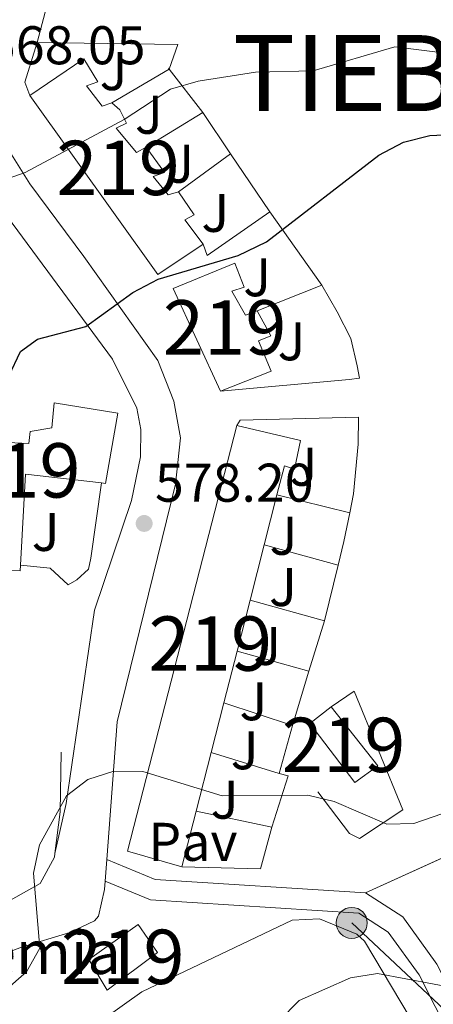
# Model space of a CAD drawing. Extents: x 607591 to 614492, y 724850 to 729593.
# Drawn here: x 611672 to 611748, y 727921 to 728102 of the extents above; entities that cross this region are included whole.
import ezdxf
from ezdxf.enums import TextEntityAlignment as Align

# ---------------------------------------------------------------- set-up
doc = ezdxf.new("R2010")
doc.units = 0
doc.header["$MEASUREMENT"] = 0
doc.linetypes.add('DGN Style 3', pattern=[109.19866999999999, 77.99905, -31.19962])
doc.linetypes.add('DGN Style 7', pattern=[155.9981, 70.199145, -31.19962, 23.399715, -31.19962])
for name, color, linetype in [('Nivel 15', 7, 'Continuous'), ('Nivel 16', 7, 'Continuous'), ('Nivel 21', 7, 'Continuous'), ('Nivel 26', 7, 'Continuous'), ('Nivel 32', 7, 'Continuous'), ('Nivel 36', 7, 'Continuous'), ('Nivel 4', 7, 'Continuous'), ('Nivel 41', 7, 'Continuous'), ('Nivel 44', 7, 'Continuous'), ('Nivel 46', 7, 'Continuous'), ('Nivel 48', 7, 'Continuous'), ('Nivel 5', 7, 'Continuous'), ('Nivel 52', 7, 'Continuous'), ('Nivel 57', 7, 'Continuous'), ('Nivel 7', 7, 'Continuous')]:
    doc.layers.add(name, color=color, linetype=linetype)
doc.styles.add('Style-arial', font='arial.shx', dxfattribs={"bigfont": 'arialbig.shx'})
doc.styles.add('Style-arialn', font='arialn.shx', dxfattribs={"bigfont": 'arialnbig.shx'})
doc.styles.add('Style-times', font='times.shx', dxfattribs={"bigfont": 'timesbig.shx'})

# ---------------------------------------------------------------- blocks, each defined once
blk = doc.blocks.new('5PATER')
at = {"layer": 'Nivel 7', "linetype": 'Continuous', "lineweight": 0}
h = blk.add_hatch(color=53, dxfattribs=at)
edge = h.paths.add_edge_path()
edge.add_ellipse((0, 0), major_axis=(-1.095731442945027, -1.110710700472634), ratio=0.9994222409660316, start_angle=0, end_angle=360)
blk = doc.blocks.new('5PELE')
at = {"layer": 'Nivel 32', "linetype": 'Continuous', "lineweight": 0}
h = blk.add_hatch(color=9, dxfattribs=at)
edge = h.paths.add_edge_path()
edge.add_arc((-0.0001999998930841684, 0), 2.85, 0, 360)
at = {"layer": 'Nivel 32', "color": 8, "linetype": 'Continuous', "lineweight": 0}
blk.add_circle((-0.0001999998930841684, 0), 2.85, dxfattribs=at)

msp = doc.modelspace()

# ---------------------------------------------------------------- linework, layer by layer
at = {"layer": 'Nivel 15', "color": 1, "linetype": 'Continuous', "lineweight": 13}
for points in [[(611697.375, 728055.5260000001, 580.1080000000001), (611673.851, 728088.517, 573.554), (611683.7690000001, 728095.264, 573.1510000000001), (611686.318, 728091.0290000001, 573.179), (611684.2239999999, 728090.2679999999, 575.249), (611687.1399999999, 728086.531, 575.738), (611688.8829999999, 728087.1370000001, 573.984), (611690.368, 728085.868, 575.105), (611691.6270000001, 728083.408, 574.3000000000001), (611689.6969999999, 728082.4680000001, 576.658), (611693.436, 728078.007, 577.146), (611695.1950000001, 728078.9550000001, 575.91), (611698.584, 728074.338, 576.369), (611696.49, 728073.577, 578.669), (611699.25, 728070.19, 578.554), (611701.1640000001, 728070.788, 577.547), (611704.0560000001, 728066.538, 578.1510000000001), (611702.297, 728065.5889999999, 580.365), (611705.6939999999, 728061.1440000001, 580.71), (611697.375, 728055.5260000001, 580.1080000000001)], [(611700.172, 728052.993, 580.135), (611711.5349999999, 728057.6159999999, 580.365), (611713.2209999999, 728053.2490000001, 581.0550000000001), (611710.956, 728052.496, 582.118), (611713.4979999999, 728048.0900000001, 582.348), (611715.591, 728048.852, 581.63), (611718.125, 728044.2749999999, 582.032), (611715.852, 728043.3500000001, 583.7), (611718.1669999999, 728037.754, 583.01), (611708.905, 728034.064, 583.355), (611700.172, 728052.993, 580.135)], [(611690.0279999999, 728030.0519999999, 581.348), (611687.716, 728017.121, 582.153), (611687.0360000001, 728017.2, 582.078), (611673.0430000001, 728018.827, 580.543), (611672.1089999999, 728002.0860000001, 580.11), (611672.05, 728001.0320000001, 580.083), (611666.23, 728001.3, 580.083), (611666.8300000001, 728014.31, 579.968), (611662.5430000001, 728014.3360000001, 577.754), (611653.1599999999, 728015.4550000001, 575.051), (611654.3019999999, 728025.351, 574.879), (611673.645, 728024.46, 581.865), (611673.919, 728026.6769999999, 581.146), (611677.895, 728027.351, 582.899), (611678.2790000001, 728031.9650000001, 581.605), (611690.0279999999, 728030.0519999999, 581.348)], [(611691.794, 727949.426, 586.747), (611711.8729999999, 728027.7509999999, 582.348), (611723.581, 728024.9809999999, 580.997), (611722.4809999999, 728019.7139999999, 581.543), (611720.622, 728020.315, 583.067), (611719.26, 728014.9809999999, 583.341), (611716.9140000001, 728005.797, 583.814), (611714.3119999999, 727995.612, 584.338), (611711.9169999999, 727986.236, 584.821), (611709.497, 727976.763, 585.308), (611707.1510000001, 727967.5800000001, 585.78), (611704.399, 727956.807, 586.3340000000001), (611701.7820000001, 727946.5630000001, 586.861), (611691.794, 727949.426, 586.747)], [(611733.547, 727962.081, 581.399), (611725.298, 727972.925, 581.428), (611729.2139999999, 727976.004, 581.198), (611737.804, 727965.1429999999, 580.795), (611733.547, 727962.081, 581.399)], [(611684.699, 727929.51, 583.5840000000001), (611693.7450000001, 727935.9550000001, 583.612), (611697.2820000001, 727930.817, 584.072), (611688.041, 727923.8670000001, 584.159), (611684.699, 727929.51, 583.5840000000001)]]:
    msp.add_polyline3d(points, dxfattribs=at)
at = {"layer": 'Nivel 16', "color": 1, "linetype": 'Continuous', "lineweight": 13, "extrusion": (0.06655974991385614, 0.2545758653690312, 0.9647595184619917), "elevation": 226617.2603956047, "flags": 128}
msp.add_lwpolyline([(-407609.9196767812, -828717.4549809594), (-407609.9196767812, -828725.9905825199)], dxfattribs=at)
at = {"layer": 'Nivel 16', "color": 1, "linetype": 'Continuous', "lineweight": 13, "extrusion": (-0.1195130602701408, 0.1797611329882606, 0.9764233525943767), "elevation": 58335.29570598717, "flags": 128}
msp.add_lwpolyline([(-912476.8926763977, -261229.8351596248), (-912477.481608389, -261232.4386459624), (-912483.355061593, -261237.3815639733)], dxfattribs=at)
at = {"layer": 'Nivel 16', "color": 1, "linetype": 'Continuous', "lineweight": 13, "extrusion": (-0.004325559661958545, 5.614138003778087e-05, 0.9999906431471027), "elevation": -2036.868244157132, "flags": 128}
msp.add_lwpolyline([(611697.776193589, 728098.0105000238), (611671.8879513158, 728098.3465000244)], dxfattribs=at)
at = {"layer": 'Nivel 16', "color": 1, "linetype": 'Continuous', "lineweight": 13, "extrusion": (0.0847661249276743, 0.2441242978807752, 0.9660321067381584), "elevation": 230146.7142068815, "flags": 128}
msp.add_lwpolyline([(-339030.8280864444, -858134.9652268649), (-339030.8280864444, -858129.969523611)], dxfattribs=at)
at = {"layer": 'Nivel 16', "color": 1, "linetype": 'Continuous', "lineweight": 13, "extrusion": (0.03157892264617101, 0.01851137035306044, 0.9993298258393767), "elevation": 33365.10980819855, "flags": 128}
msp.add_lwpolyline([(318784.9961757229, -895298.4721186962), (318784.996175723, -895286.2059119884)], dxfattribs=at)
at = {"layer": 'Nivel 16', "color": 1, "linetype": 'Continuous', "lineweight": 13, "extrusion": (-0.6354578629328083, 0.6935790089327603, 0.3393250105794126), "elevation": 116474.42166672, "flags": 128}
msp.add_lwpolyline([(-942876.1380504288, -41410.31673015137), (-942876.1380504288, -41409.60128204001)], dxfattribs=at)
at = {"layer": 'Nivel 16', "color": 1, "linetype": 'Continuous', "lineweight": 13, "extrusion": (-0.1957939311725926, 0.2548282373026928, 0.9469568659602109), "elevation": 66310.8857027485, "flags": 128}
msp.add_lwpolyline([(-928659.1642814241, -193627.167725091), (-928659.1642814241, -193616.5099187971)], dxfattribs=at)
at = {"layer": 'Nivel 16', "color": 1, "linetype": 'Continuous', "lineweight": 13, "extrusion": (0.03133592717722113, 0.01919521163429853, 0.9993245736587582), "elevation": 33716.53751865105, "flags": 128}
msp.add_lwpolyline([(301335.8109705296, -901305.8604051913), (301335.8109705296, -901293.6419671162)], dxfattribs=at)
at = {"layer": 'Nivel 16', "color": 1, "linetype": 'Continuous', "lineweight": 13, "extrusion": (-0.08346048011567835, 0.123085923255313, 0.988880277766347), "elevation": 39130.25524983271, "flags": 128}
msp.add_lwpolyline([(-914902.953897781, -256346.9093882175), (-914902.953897781, -256337.6567167114)], dxfattribs=at)
at = {"layer": 'Nivel 16', "color": 1, "linetype": 'Continuous', "lineweight": 13, "extrusion": (0.04592300248626029, 0.03342818681710239, 0.9983855138015415), "elevation": 53003.25515502086, "flags": 128}
msp.add_lwpolyline([(228642.2986528453, -921509.1270014984), (228642.2986528453, -921520.9929672827)], dxfattribs=at)
at = {"layer": 'Nivel 16', "color": 1, "linetype": 'Continuous', "lineweight": 13, "extrusion": (-0.08342190368237207, 0.1230164557826877, 0.9888921769296565), "elevation": 39103.28197898104, "flags": 128}
msp.add_lwpolyline([(-914915.2655999796, -256297.8273189347), (-914915.2655999798, -256284.7953653591)], dxfattribs=at)
at = {"layer": 'Nivel 16', "color": 1, "linetype": 'Continuous', "lineweight": 13, "flags": 128}
for points, elevation in [([(611717.9750000001, 728067.094), (611706.453, 728059.048), (611705.6939999999, 728061.1440000001)], 575.897), ([(611682.469, 727999.378), (611680.881, 727998.4210000001), (611677.591, 728001.4890000001), (611672.1089999999, 728002.0860000001)], 577.522), ([(611711.9169999999, 727986.236), (611725.1410000001, 727982.5349999999)], 580.736), ([(611722.1070000001, 727972.557), (611709.497, 727976.763)], 580.736)]:
    msp.add_lwpolyline(points, dxfattribs=dict(at, elevation=elevation))
at = {"layer": 'Nivel 16', "color": 1, "linetype": 'Continuous', "lineweight": 13, "extrusion": (-0.03133764139254993, 0.04444997029101161, 0.9985199809583584), "elevation": 13768.03548678594, "flags": 128}
msp.add_lwpolyline([(-919476.7302429031, -242185.6518572638), (-919476.7302429029, -242169.1402846857)], dxfattribs=at)
at = {"layer": 'Nivel 16', "color": 1, "linetype": 'Continuous', "lineweight": 13, "extrusion": (0.02029062954545524, 0.008139130851833147, 0.9997609938888523), "elevation": 18914.82836589485, "flags": 128}
msp.add_lwpolyline([(447976.1131910622, -838589.6135230134), (447976.1131910624, -838576.8060195488)], dxfattribs=at)
at = {"layer": 'Nivel 16', "color": 1, "linetype": 'Continuous', "lineweight": 13, "extrusion": (0.04348306941448314, -0.0106780549695376, 0.9989970980019726), "elevation": 19404.67576696431, "flags": 128}
msp.add_lwpolyline([(852893.826686604, -420016.3758703331), (852893.826686604, -420002.5958507755)], dxfattribs=at)
at = {"layer": 'Nivel 16', "color": 1, "linetype": 'Continuous', "lineweight": 13, "extrusion": (0.8161181527891133, -0.1796506374150791, 0.5492511348776999), "elevation": 368776.4275957203, "flags": 128}
msp.add_lwpolyline([(842500.4900147098, -241692.0519566116), (842495.1143985805, -241692.2135060809), (842490.599963112, -241692.0112700785)], dxfattribs=at)
at = {"layer": 'Nivel 16', "color": 1, "linetype": 'Continuous', "lineweight": 13, "extrusion": (0.03079525123137386, -0.008518801346749177, 0.9994894109119973), "elevation": 13215.38642791299, "flags": 128}
msp.add_lwpolyline([(864746.8043417907, -395257.7349473382), (864746.8043417907, -395271.8186612665)], dxfattribs=at)
at = {"layer": 'Nivel 16', "color": 1, "linetype": 'Continuous', "lineweight": 13, "extrusion": (0.008907662547281064, 0.03620556705472567, 0.9993046634846601), "elevation": 32385.58079799436, "flags": 128}
msp.add_lwpolyline([(-420092.510181335, -852452.3153433059), (-420092.5101813353, -852441.8018011819)], dxfattribs=at)
at = {"layer": 'Nivel 16', "color": 1, "linetype": 'Continuous', "lineweight": 13, "extrusion": (0.007619041817051964, -0.002102920246744704, 0.9999687634762527), "elevation": 3709.466102638577, "flags": 128}
msp.add_lwpolyline([(611705.7992233289, 728001.2524234981), (611692.1397664531, 728005.0224318341)], dxfattribs=at)
at = {"layer": 'Nivel 16', "color": 1, "linetype": 'Continuous', "lineweight": 13, "extrusion": (0.0129664006318093, 0.04264250554072409, 0.9990062508192152), "elevation": 39554.29016848154, "flags": 128}
msp.add_lwpolyline([(-373481.509879712, -873573.4590286964), (-373481.509879712, -873563.721600648)], dxfattribs=at)
at = {"layer": 'Nivel 16', "color": 1, "linetype": 'Continuous', "lineweight": 13, "extrusion": (0.01295822604787618, 0.04261607762218474, 0.999007484609496), "elevation": 39530.05122243035, "flags": 128}
msp.add_lwpolyline([(-373484.112960072, -873563.7058659866), (-373484.1129600718, -873553.2664280229)], dxfattribs=at)
at = {"layer": 'Nivel 16', "color": 1, "linetype": 'Continuous', "lineweight": 13, "extrusion": (0.01321688767386196, 0.04722155364856075, 0.9987969957660229), "elevation": 43040.81823625796, "flags": 128}
msp.add_lwpolyline([(-392870.7230950149, -864840.1006952915), (-392870.7230950152, -864830.9442180758)], dxfattribs=at)
at = {"layer": 'Nivel 16', "color": 1, "linetype": 'Continuous', "lineweight": 13, "extrusion": (0.3433648060719967, 0.02835586149375719, 0.9387739637794005), "elevation": 231215.3545051206, "flags": 128}
msp.add_lwpolyline([(675155.4140627256, -628326.1698140921), (675144.4936979364, -628325.0349467569), (675136.946403129, -628323.3224870949)], dxfattribs=at)
at = {"layer": 'Nivel 16', "color": 1, "linetype": 'Continuous', "lineweight": 13, "extrusion": (0.004171091563527352, -0.001278943294236631, 0.9999904831043238), "elevation": 2201.525752002146, "flags": 128}
msp.add_lwpolyline([(611699.4060113253, 727970.990996442), (611711.897140418, 727967.1609933097)], dxfattribs=at)
at = {"layer": 'Nivel 16', "color": 1, "linetype": 'Continuous', "lineweight": 13, "extrusion": (0.08697566793637689, 0.08394129872953605, 0.9926676642031914), "elevation": 114887.5956432516, "flags": 128}
msp.add_lwpolyline([(98999.24463720783, -938686.5659555106), (98997.76393132075, -938687.5008009938), (98993.02912805637, -938678.673543206)], dxfattribs=at)
at = {"layer": 'Nivel 16', "color": 1, "linetype": 'Continuous', "lineweight": 13, "extrusion": (-0.03474132560608099, 0.007411416251261353, 0.9993688564310392), "elevation": -15275.41060315238, "flags": 128}
msp.add_lwpolyline([(-839560.7956922939, 446117.4325043298), (-839560.7956922939, 446103.1882416252)], dxfattribs=at)
at = {"layer": 'Nivel 16', "color": 1, "linetype": 'Continuous', "lineweight": 13, "extrusion": (0.01327040596493588, 0.06992977952845589, 0.9974636445809076), "elevation": 59605.10562480012, "flags": 128}
msp.add_lwpolyline([(-465272.728240849, -827094.2829516269), (-465272.1189035906, -827086.3872301839), (-465257.835397227, -827084.026943347)], dxfattribs=at)
at = {"layer": 'Nivel 16', "color": 1, "linetype": 'Continuous', "lineweight": 13}
for points in [[(611727.4750000001, 728053.619, 577.024), (611730.335, 728048.6840000001, 577.081), (611732.8530000001, 728043.7650000001, 577.193), (611733.993, 728038.7380000001, 577.1370000000001), (611734.4040000001, 728036.4890000001, 577.081), (611732.5050000001, 728036.233, 577.024), (611708.905, 728034.064, 577.923)], [(611711.8729999999, 728027.7509999999, 578.943), (611712.5190000001, 728028.75, 578.914), (611734.244, 728029.2919999999, 578.718), (611734.186, 728024.3200000001, 578.746), (611733.3360000001, 728015.182, 579.223), (611732.629, 728011.6980000001, 579.134)], [(611687.0360000001, 728017.2, 577.299), (611685.0549999999, 728003.3759999999, 577.916), (611684.6170000001, 728001.337, 577.747), (611682.469, 727999.378, 577.5790000000001)], [(611729.2139999999, 727976.004, 581.013), (611733.4639999999, 727978.895, 580.339), (611742.405, 727957.04, 580.17), (611734.442, 727951.747, 581.518), (611732.5989999999, 727952.69, 581.574), (611726.7760000001, 727960.334, 581.237)], [(611678.4450000001, 727949.021, 580.419), (611678.355, 727948.3189999999, 580.473), (611675.729, 727943.4650000001, 580.45), (611669.744, 727940.139, 579.783), (611655.821, 727935.8060000001, 578.817)]]:
    msp.add_polyline3d(points, dxfattribs=at)
at = {"layer": 'Nivel 21', "color": 7, "linetype": 'Continuous', "lineweight": 13, "extrusion": (0.0032749133302655, 0.04358492036185561, 0.9990443582042442), "elevation": 34310.54772588211, "flags": 128}
msp.add_lwpolyline([(-555425.2124493907, -770970.9671431361), (-555425.2124493907, -770966.9861588357)], dxfattribs=at)
at = {"layer": 'Nivel 21', "color": 7, "linetype": 'Continuous', "lineweight": 0, "extrusion": (-0.0891859440796914, -0.1392057182020551, 0.9862391370243144), "elevation": -155316.0751197645, "flags": 128}
msp.add_lwpolyline([(122351.3699216814, 930041.7580112445), (122360.8363793205, 930043.5363263919), (122394.7154478679, 930062.5715568967)], dxfattribs=at)
at = {"layer": 'Nivel 21', "color": 7, "linetype": 'Continuous', "lineweight": 13}
for points in [[(611693.8, 728180.7479999999, 555.708), (611693.932, 728179.885, 555.938), (611672.452, 728138.162, 562.24), (611664.7039999999, 728120.446, 564.279), (611661.166, 728109.1780000001, 565.552), (611659.2209999999, 728096.7450000001, 567.392), (611659.324, 728087.8200000001, 568.266), (611661.963, 728078.092, 569.5310000000001), (611664.1329999999, 728073.6359999999, 570.2), (611689.024, 728039.963, 575.12), (611693.527, 728030.976, 576.117), (611694.26, 728027.0279999999, 576.707), (611694.1769999999, 728022.03, 576.953), (611692.54, 728013.9569999999, 577.049), (611685.6939999999, 727993.801, 578.041), (611680.5149999999, 727958.1840000001, 579.58), (611678.4450000001, 727949.021, 579.811)], [(611700.5179999999, 728177.6259999999, 555.972), (611686.8489999999, 728150.3559999999, 560.047), (611675.8300000001, 728129.6939999999, 562.677), (611669.854, 728111.727, 564.9830000000001), (611666.31, 728095.5530000001, 567.315), (611666.2919999999, 728087.3970000001, 568.525), (611668.621, 728080.604, 569.597), (611673.8119999999, 728072.2209999999, 571.018), (611683.733, 728058.888, 573.455), (611697.3589999999, 728039.743, 575.7330000000001), (611700.2720000001, 728032.233, 576.239), (611701.5050000001, 728025.486, 576.538), (611700.5959999999, 728016.9510000001, 577.458), (611689.865, 727973.226, 579.215), (611687.963, 727947.8770000001, 580.327)], [(611687.665, 727943.9110000001, 580.501), (611687.55, 727942.3859999999, 580.568), (611686.469, 727937.493, 580.562), (611685.74, 727936.594, 580.529), (611681.1840000001, 727934.4780000001, 580.287), (611672.311, 727931.7990000001, 580.034), (611651.7320000001, 727923.8559999999, 578.582), (611642.4410000001, 727920.1400000001, 578.563), (611636.105, 727916.658, 578.655), (611634.8489999999, 727915.4739999999, 578.703), (611638.1610000001, 727903.5689999999, 580.88), (611638.0149999999, 727898.558, 580.9780000000001), (611635.895, 727894.0930000001, 581.699), (611632.487, 727890.3630000001, 582.1560000000001), (611628.578, 727887.3289999999, 582.381), (611589.192, 727862.3800000001, 582.611)]]:
    msp.add_polyline3d(points, dxfattribs=at)
at = {"layer": 'Nivel 21', "color": 7, "linetype": 'Continuous', "lineweight": 0}
for points in [[(611687.665, 727943.9110000001, 580.3870000000001), (611696.023, 727940.5079999999, 580.681), (611734.304, 727938.0630000001, 583.828), (611739.71, 727934.5560000001, 584.527), (611745.406, 727926.679, 585.024), (611754.193, 727909.203, 587.011), (611754.612, 727902.477, 587.471), (611753.1499999999, 727893.2239999999, 588.336), (611755.129, 727871.8589999999, 590.378), (611756.3759999999, 727824.8489999999, 595.014), (611755.9880000001, 727809.051, 596.615), (611755.163, 727791.1799999999, 599.0260000000001), (611751.7150000001, 727771.0190000001, 601.436), (611748.382, 727759.3049999999, 602.761), (611747.6200000001, 727746.693, 604.104), (611749.0860000001, 727721.946, 606.643)], [(611735.534, 727941.7779999999, 583.828), (611742.3630000001, 727937.3470000001, 584.527), (611748.652, 727928.6510000001, 585.024), (611757.923, 727910.212, 587.011), (611758.416, 727902.298, 587.471), (611757.4340000001, 727896.0819999999, 588.056)]]:
    msp.add_polyline3d(points, dxfattribs=at)
at = {"layer": 'Nivel 32', "color": 6, "linetype": 'DGN Style 7', "lineweight": 0}
msp.add_polyline3d([(611733.01, 727936.24, 584.443), (611760.5050000001, 727910.4169999999, 586.445), (611761.1140000001, 727861.074, 590.994), (611761.6270000001, 727819.477, 595.378), (611772.2890000001, 727777.936, 597.708), (611761.963, 727741.4750000001, 605.771)], dxfattribs=at)
at = {"layer": 'Nivel 36', "color": 7, "linetype": 'DGN Style 3', "lineweight": 0}
msp.add_polyline3d([(611735.534, 727941.7779999999, 583.828), (611788.7579999999, 727966.006, 582.787), (611828.2209999999, 727982.5760000001, 576.319), (611837.7949999999, 727964.02, 576.319), (611846.746, 727943.8459999999, 575.87), (611851.452, 727944.727, 574.702), (611862.271, 727948.8530000001, 575.061)], dxfattribs=at)
at = {"layer": 'Nivel 36', "color": 92, "linetype": 'Continuous', "lineweight": 0}
msp.add_polyline3d([(611747.017, 727913.3130000001, 586.792), (611735.3589999999, 727932.8659999999, 585.295), (611733.96, 727934.1840000001, 585.277), (611727.0900000001, 727936.9709999999, 584.6030000000001), (611722.0819999999, 727936.76, 584.434), (611694.395, 727923.547, 583.477), (611687.6240000001, 727918.709, 583.013)], dxfattribs=at)
at = {"layer": 'Nivel 4', "color": 30, "linetype": 'Continuous', "lineweight": 30, "elevation": 575, "flags": 128}
msp.add_lwpolyline([(611669.956, 728036.8289999999), (611672.092, 728041.3630000001), (611675.2479999999, 728043.679), (611684.1370000001, 728046.0109999999), (611692.774, 728052.2650000001), (611697.4169999999, 728054.703), (611712.1470000001, 728059.075), (611717.362, 728061.588), (611737.959, 728077.5150000001), (611742.4909999999, 728079.9210000001), (611747.3500000001, 728081.1000000001), (611752.517, 728081.3530000001)], dxfattribs=at)
at = {"layer": 'Nivel 5', "color": 30, "linetype": 'Continuous', "lineweight": 0, "flags": 128}
for points, elevation in [([(611644.294, 728028.0220000001), (611645.5179999999, 728043.2180000001), (611647.8160000001, 728053.098), (611650.037, 728057.578), (611659.8630000001, 728069.6950000001), (611672.946, 728074.3090000001), (611691.176, 728084.0800000001), (611699.713, 728089.6810000001), (611704.774, 728091.152), (611715.311, 728092.784), (611725.9240000001, 728093.04), (611740.949, 728097.47), (611756.1429999999, 728095.561)], 570), ([(611689.274, 727964.1699999999), (611694.574, 727964.1229999999), (611709.2039999999, 727959.628), (611724.909, 727959.73), (611729.7790000001, 727958.601), (611739.4450000001, 727954.409), (611744.425, 727954.547), (611749.5719999999, 727956.3360000001), (611764.0020000001, 727964.696), (611796.6329999999, 727985.294), (611811.2450000001, 727991.6200000001), (611816.071, 727992.976), (611819.6399999999, 727991.923), (611823.7860000001, 727988.969), (611824.6130000001, 727985.9380000001), (611823.977, 727981.132), (611821.676, 727979.166), (611807.615, 727971.8019999999), (611775.2220000001, 727952.94), (611767.125, 727945.534), (611765.422, 727941.561), (611766.131, 727938.949), (611771.271, 727930.162), (611780.716, 727917.1950000001)], 580), ([(611665.2080000001, 727920.257), (611673.22, 727927.2550000001), (611675.6699999999, 727931.619), (611674.5190000001, 727945.396), (611675.601, 727950.5889999999), (611680.591, 727959.6259999999), (611684.52, 727962.605), (611689.274, 727964.1699999999)], 580), ([(611719.5819999999, 727918.159), (611723.348, 727921.946), (611732.7960000001, 727926.115), (611737.7609999999, 727926.9450000001), (611753.3740000001, 727924.0150000001), (611756.8, 727921.416), (611771.5079999999, 727906.4439999999)], 585)]:
    msp.add_lwpolyline(points, dxfattribs=dict(at, elevation=elevation))
at = {"layer": 'Nivel 52', "color": 1, "linetype": 'Continuous', "lineweight": 13}
for points in [[(611697.375, 728055.5260000001, 580.1080000000001), (611705.6939999999, 728061.1440000001, 580.71), (611702.297, 728065.5889999999, 580.365), (611704.0560000001, 728066.538, 578.1510000000001), (611701.1640000001, 728070.788, 577.547), (611699.25, 728070.19, 578.554), (611696.49, 728073.577, 578.669), (611698.584, 728074.338, 576.369), (611695.1950000001, 728078.9550000001, 575.91), (611693.436, 728078.007, 577.146), (611689.6969999999, 728082.4680000001, 576.658), (611691.6270000001, 728083.408, 574.3000000000001), (611690.368, 728085.868, 575.105), (611688.8829999999, 728087.1370000001, 573.984), (611687.1399999999, 728086.531, 575.738), (611684.2239999999, 728090.2679999999, 575.249), (611686.318, 728091.0290000001, 573.179), (611683.7690000001, 728095.264, 573.1510000000001), (611673.851, 728088.517, 573.554)], [(611700.172, 728052.993, 580.135), (611708.905, 728034.064, 583.355), (611718.1669999999, 728037.754, 583.01), (611715.852, 728043.3500000001, 583.7), (611718.125, 728044.2749999999, 582.032), (611715.591, 728048.852, 581.63), (611713.4979999999, 728048.0900000001, 582.348), (611710.956, 728052.496, 582.118), (611713.2209999999, 728053.2490000001, 581.0550000000001), (611711.5349999999, 728057.6159999999, 580.365)], [(611690.0279999999, 728030.0519999999, 581.348), (611678.2790000001, 728031.9650000001, 581.605), (611677.895, 728027.351, 582.899), (611673.919, 728026.6769999999, 581.146), (611673.645, 728024.46, 581.865), (611654.3019999999, 728025.351, 574.879), (611653.1599999999, 728015.4550000001, 575.051), (611662.5430000001, 728014.3360000001, 577.754), (611666.8300000001, 728014.31, 579.968), (611666.23, 728001.3, 580.083), (611672.05, 728001.0320000001, 580.083), (611672.1089999999, 728002.0860000001, 580.11), (611673.0430000001, 728018.827, 580.543), (611687.0360000001, 728017.2, 582.078), (611687.716, 728017.121, 582.153)], [(611691.794, 727949.426, 586.747), (611701.7820000001, 727946.5630000001, 586.861), (611704.399, 727956.807, 586.3340000000001), (611707.1510000001, 727967.5800000001, 585.78), (611709.497, 727976.763, 585.308), (611711.9169999999, 727986.236, 584.821), (611714.3119999999, 727995.612, 584.338), (611716.9140000001, 728005.797, 583.814), (611719.26, 728014.9809999999, 583.341), (611720.622, 728020.315, 583.067), (611722.4809999999, 728019.7139999999, 581.543), (611723.581, 728024.9809999999, 580.997), (611711.8729999999, 728027.7509999999, 582.348)]]:
    msp.add_polyline3d(points, close=True, dxfattribs=at)
for points in [[(611733.547, 727962.081, 581.399), (611737.804, 727965.1429999999, 580.795), (611729.2139999999, 727976.004, 581.198), (611725.298, 727972.925, 581.428)], [(611684.699, 727929.51, 583.5840000000001), (611688.041, 727923.8670000001, 584.159), (611697.2820000001, 727930.817, 584.072), (611693.7450000001, 727935.9550000001, 583.612)]]:
    msp.add_3dface(points, dxfattribs=at)
at = {"layer": 'Nivel 57', "color": 6, "linetype": 'Continuous', "lineweight": 0}
msp.add_polyline3d([(611877.8800000001, 727914.638, 578.008), (611862.271, 727948.8530000001, 574.693), (611862.271, 727948.8530000001, 575.061), (611851.452, 727944.727, 574.702), (611846.746, 727943.8459999999, 575.87), (611837.7949999999, 727964.02, 576.319), (611828.2209999999, 727982.5760000001, 576.319), (611788.7579999999, 727966.006, 582.787), (611735.534, 727941.7779999999, 583.828), (611742.3630000001, 727937.3470000001, 584.527), (611748.652, 727928.6510000001, 585.024), (611757.923, 727910.212, 587.011)], dxfattribs=at)

# ---------------------------------------------------------------- block references
at = {"layer": 'Nivel 32', "color": 8, "linetype": 'Continuous', "lineweight": 0}
msp.add_blockref('5PELE', (611733.01, 727936.24, 584.443), dxfattribs=at)
at = {"layer": 'Nivel 7', "color": 53, "linetype": 'Continuous', "lineweight": 0}
msp.add_blockref('5PATER', (611694.8489999999, 728009.744, 578.203), dxfattribs=at)

# ---------------------------------------------------------------- texts
at = {"layer": 'Nivel 26', "color": 92, "linetype": 'Continuous', "lineweight": 0, "style": 'Style-arial'}
for p in [(611689.2287134565, 728092.9720009998, 568.826), (611695.7207134566, 728084.953001, 570.272), (611701.4807134566, 728075.939001, 571.922), (611707.9247134565, 728066.8930009999, 573.634), (611715.6127134566, 728055.0450009999, 575.242), (611721.9307134566, 728043.261001, 575.52), (611724.1247134567, 728020.172001, 576.595), (611676.7447134566, 728008.189001, 576.549), (611720.4527134567, 728007.476001, 577.023), (611720.3607134568, 727998.0450009999, 577.663), (611717.4587134568, 727987.200001, 578.551), (611714.9307134566, 727977.0250009999, 579.231), (611713.3147134567, 727968.0080009999, 579.63), (611709.6367134566, 727958.9140009999, 580.214)]:
    msp.add_text('J', height=7.000002, dxfattribs=at).set_placement(p, align=Align.MIDDLE_CENTER)
at = {"layer": 'Nivel 26', "color": 7, "linetype": 'Continuous', "lineweight": 0, "style": 'Style-arial'}
msp.add_text('Pav', height=7.000002, dxfattribs=at).set_placement((611703.8094461884, 727951.1580009998, 582.582), align=Align.MIDDLE_CENTER)
at = {"layer": 'Nivel 41', "color": 7, "linetype": 'Continuous', "lineweight": 0, "style": 'Style-arial'}
for s, p in [('568.05', (611665.95, 728094.2350000001, 568.054)), ('578.20', (611696.834, 728013.744, 578.203))]:
    msp.add_text(s, height=7.000002, dxfattribs=at).set_placement(p)
at = {"layer": 'Nivel 44', "color": 53, "linetype": 'Continuous', "lineweight": 0, "style": 'Style-arial'}
msp.add_text('Santa Eufemia', height=7.999998000000001, dxfattribs=at).set_placement((611616.6359999999, 727926.8260000001, 576.707))
at = {"layer": 'Nivel 46', "color": 7, "linetype": 'Continuous', "lineweight": 0, "style": 'Style-times'}
msp.add_text('TIEBAS', height=13.999998, dxfattribs=at).set_placement((611711.1540000001, 728085.6089999999, 571.0360000000001))
at = {"layer": 'Nivel 48', "color": 1, "linetype": 'Continuous', "lineweight": 0, "style": 'Style-arialn'}
for p in [(611690.062660008, 728075.1640009999, 571.322), (611709.646660008, 728045.815001, 575.641), (611671.7996600079, 728019.5060009998, 575.456), (611707.0106600081, 727987.6370009999, 578.759), (611731.507660008, 727968.996001, 579.019), (611690.9186600079, 727929.994001, 582.142)]:
    msp.add_text('219', height=10.000002, dxfattribs=at).set_placement(p, align=Align.MIDDLE_CENTER)

doc.saveas('drawing.dxf')
